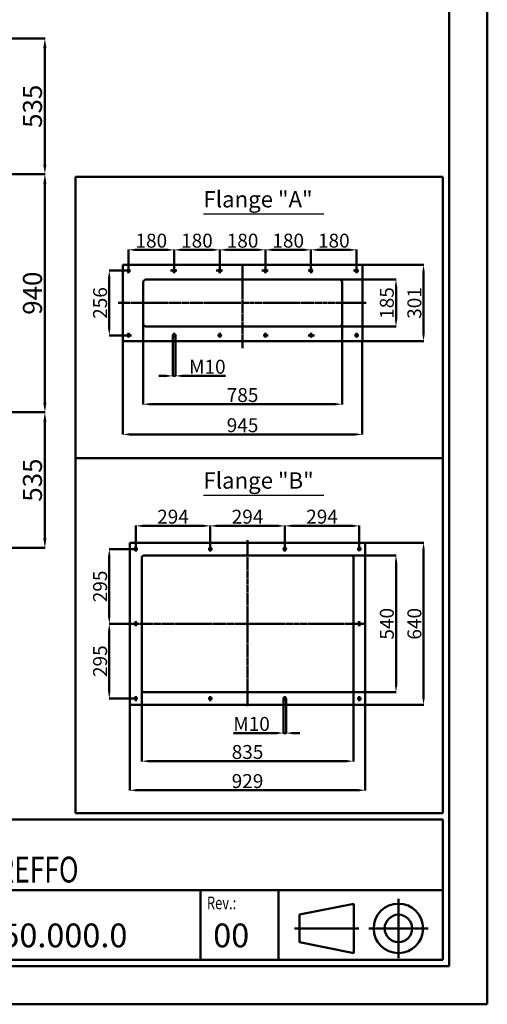
# Model space of a CAD drawing. Units: millimetres. Extents: x 0 to 5250, y 0 to 7425.
# Drawn here: x 3405 to 5250, y 0 to 3885 of the extents above; entities that cross this region are included whole.
import ezdxf

# ---------------------------------------------------------------- set-up
doc = ezdxf.new("R2010")
doc.units = ezdxf.units.MM
doc.linetypes.add('AM_ISO02W050', pattern=[7.5, 6, -1.5])
doc.linetypes.add('AM_ISO08W050', pattern=[18, 12, -1.5, 3, -1.5])
doc.layers.add('AM_0', color=7, linetype='Continuous', lineweight=50)
doc.layers.add('AM_3', color=6, linetype='AM_ISO02W050', lineweight=25)
doc.styles.add('LAMECCANICA', font='ARIAL.TTF')
doc.dimstyles.new('LAMECCANICA', dxfattribs={"dimtxt": 3, "dimasz": 2, "dimexe": 1, "dimexo": 1, "dimgap": 1, "dimtad": 1, "dimdsep": 46, "dimtxsty": 'LAMECCANICA', "dimcen": 0, "dimclrd": 4, "dimclre": 4, "dimclrt": 3, "dimaunit": 1, "dimadec": 3, "dimazin": 2, "dimtp": 0.1, "dimtm": 0.1, "dimtfac": 0.71, "dimtmove": 0, "dimatfit": 3, "dimfxl": 0, "dimlwd": -1, "dimlwe": -1, "dimarcsym": 0})

# ---------------------------------------------------------------- blocks, each defined once
blk = doc.blocks.new('*D4')
at = {"layer": 'AM_0', "color": 4, "linetype": 'Continuous'}
for p, q in [((4446.1, 1205.4), (4446.1, 1069.1)), ((4456.1, 1205.4), (4456.1, 1069.1)), ((4418.6, 1070.1), (4249, 1070.1)), ((4456.1, 1070.1), (4446.1, 1070.1)), ((4483.6, 1070.1), (4511.1, 1070.1))]:
    blk.add_line(p, q, dxfattribs=at)
for points in [[(4418.6, 1074.7), (4418.6, 1065.5), (4446.1, 1070.1)], [(4483.6, 1074.7), (4483.6, 1065.5), (4456.1, 1070.1)]]:
    blk.add_solid(points, dxfattribs=at)
at = {"layer": 'Defpoints', "color": 0, "linetype": 'Continuous'}
for p in [(4446.1, 1206.4), (4456.1, 1206.4), (4456.1, 1070.1)]:
    blk.add_point(p, dxfattribs=at)
at = {"layer": 'AM_0', "color": 3, "linetype": 'Continuous', "insert": (4320, 1099.2), "char_height": 55, "attachment_point": 5, "style": 'LAMECCANICA'}
blk.add_mtext('M10', dxfattribs=at)
blk = doc.blocks.new('*D5')
at = {"layer": 'AM_0', "color": 4, "linetype": 'Continuous'}
for p, q in [((4009.5, 2638.2), (4009.5, 2478.5)), ((4019.5, 2638.2), (4019.5, 2478.5)), ((3982, 2479.5), (3954.5, 2479.5)), ((4009.5, 2479.5), (4019.5, 2479.5)), ((4047, 2479.5), (4216.6, 2479.5))]:
    blk.add_line(p, q, dxfattribs=at)
for points in [[(3982, 2484.1), (3982, 2474.9), (4009.5, 2479.5)], [(4047, 2484.1), (4047, 2474.9), (4019.5, 2479.5)]]:
    blk.add_solid(points, dxfattribs=at)
at = {"layer": 'Defpoints', "color": 0, "linetype": 'Continuous'}
for p in [(4009.5, 2639.2), (4019.5, 2639.2), (4019.5, 2479.5)]:
    blk.add_point(p, dxfattribs=at)
at = {"layer": 'AM_0', "color": 3, "linetype": 'Continuous', "insert": (4145.6, 2508.6), "char_height": 55, "attachment_point": 5, "style": 'LAMECCANICA'}
blk.add_mtext('M10', dxfattribs=at)
blk = doc.blocks.new('*D6')
at = {"layer": 'AM_0', "color": 4, "linetype": 'Continuous'}
for p, q in [((3892, 2681.7), (3892, 2366.8)), ((4677, 2681.7), (4677, 2366.8)), ((3919.5, 2367.8), (4649.5, 2367.8))]:
    blk.add_line(p, q, dxfattribs=at)
for points in [[(3919.5, 2372.4), (3919.5, 2363.2), (3892, 2367.8)], [(4649.5, 2372.4), (4649.5, 2363.2), (4677, 2367.8)]]:
    blk.add_solid(points, dxfattribs=at)
at = {"layer": 'Defpoints', "color": 0, "linetype": 'Continuous'}
for p in [(3892, 2682.7), (4677, 2682.7), (4677, 2367.8)]:
    blk.add_point(p, dxfattribs=at)
at = {"layer": 'AM_0', "color": 3, "linetype": 'Continuous', "insert": (4284.5, 2396.9), "char_height": 55, "attachment_point": 5, "style": 'LAMECCANICA'}
blk.add_mtext('785', dxfattribs=at)
blk = doc.blocks.new('*D7')
at = {"layer": 'AM_0', "color": 4, "linetype": 'Continuous'}
for p, q in [((3812, 2615.7), (3812, 2247.7)), ((4757, 2615.7), (4757, 2247.7)), ((4729.5, 2248.7), (3839.5, 2248.7))]:
    blk.add_line(p, q, dxfattribs=at)
for points in [[(3839.5, 2253.3), (3839.5, 2244.1), (3812, 2248.7)], [(4729.5, 2253.3), (4729.5, 2244.1), (4757, 2248.7)]]:
    blk.add_solid(points, dxfattribs=at)
at = {"layer": 'Defpoints', "color": 0, "linetype": 'Continuous'}
for p in [(3812, 2616.7), (4757, 2616.7), (3812, 2248.7)]:
    blk.add_point(p, dxfattribs=at)
at = {"layer": 'AM_0', "color": 3, "linetype": 'Continuous', "insert": (4284.5, 2277.8), "char_height": 55, "attachment_point": 5, "rotation": 0, "style": 'LAMECCANICA'}
blk.add_mtext('945', dxfattribs=at)
blk = doc.blocks.new('*D8')
at = {"layer": 'AM_0', "color": 4, "linetype": 'Continuous'}
for p, q in [((4670, 2859.7), (4890.9, 2859.7)), ((4889.9, 2702.2), (4889.9, 2832.2)), ((4670, 2674.7), (4890.9, 2674.7))]:
    blk.add_line(p, q, dxfattribs=at)
for points in [[(4885.3, 2832.2), (4894.4, 2832.2), (4889.9, 2859.7)], [(4885.3, 2702.2), (4894.4, 2702.2), (4889.9, 2674.7)]]:
    blk.add_solid(points, dxfattribs=at)
at = {"layer": 'Defpoints', "color": 0, "linetype": 'Continuous'}
for p in [(4669, 2859.7), (4889.9, 2859.7), (4669, 2674.7)]:
    blk.add_point(p, dxfattribs=at)
at = {"layer": 'AM_0', "color": 3, "linetype": 'Continuous', "insert": (4860.8, 2767.2), "char_height": 55, "attachment_point": 5, "rotation": 90, "style": 'LAMECCANICA'}
blk.add_mtext('185', dxfattribs=at)
blk = doc.blocks.new('*D9')
at = {"layer": 'AM_0', "color": 4, "linetype": 'Continuous'}
for p, q in [((4758, 2917.7), (4999.5, 2917.7)), ((4998.5, 2890.2), (4998.5, 2644.2)), ((4758, 2616.7), (4999.5, 2616.7))]:
    blk.add_line(p, q, dxfattribs=at)
for points in [[(4993.9, 2890.2), (5003, 2890.2), (4998.5, 2917.7)], [(4993.9, 2644.2), (5003, 2644.2), (4998.5, 2616.7)]]:
    blk.add_solid(points, dxfattribs=at)
at = {"layer": 'Defpoints', "color": 0, "linetype": 'Continuous'}
for p in [(4757, 2917.7), (4757, 2616.7), (4998.5, 2616.7)]:
    blk.add_point(p, dxfattribs=at)
at = {"layer": 'AM_0', "color": 3, "linetype": 'Continuous', "insert": (4969.4, 2767.2), "char_height": 55, "attachment_point": 5, "rotation": 90, "style": 'LAMECCANICA'}
blk.add_mtext('301', dxfattribs=at)
blk = doc.blocks.new('*D10')
at = {"layer": 'AM_0', "color": 4, "linetype": 'Continuous'}
for p, q in [((4554.5, 2905), (4554.5, 2977.9)), ((4707, 2976.9), (4582, 2976.9)), ((4734.5, 2905), (4734.5, 2977.9))]:
    blk.add_line(p, q, dxfattribs=at)
for points in [[(4582, 2981.5), (4582, 2972.3), (4554.5, 2976.9)], [(4707, 2981.5), (4707, 2972.3), (4734.5, 2976.9)]]:
    blk.add_solid(points, dxfattribs=at)
at = {"layer": 'Defpoints', "color": 0, "linetype": 'Continuous'}
for p in [(4554.5, 2976.9), (4554.5, 2904), (4734.5, 2904)]:
    blk.add_point(p, dxfattribs=at)
at = {"layer": 'AM_0', "color": 3, "linetype": 'Continuous', "insert": (4644.5, 3006), "char_height": 55, "attachment_point": 5, "style": 'LAMECCANICA'}
blk.add_mtext('180', dxfattribs=at)
blk = doc.blocks.new('*D11')
at = {"layer": 'AM_0', "color": 4, "linetype": 'Continuous'}
for p, q in [((3834.5, 2905), (3834.5, 2977.9)), ((3987, 2976.9), (3862, 2976.9)), ((4014.5, 2905), (4014.5, 2977.9))]:
    blk.add_line(p, q, dxfattribs=at)
for points in [[(3862, 2981.5), (3862, 2972.3), (3834.5, 2976.9)], [(3987, 2981.5), (3987, 2972.3), (4014.5, 2976.9)]]:
    blk.add_solid(points, dxfattribs=at)
at = {"layer": 'Defpoints', "color": 0, "linetype": 'Continuous'}
for p in [(3834.5, 2976.9), (3834.5, 2904), (4014.5, 2904)]:
    blk.add_point(p, dxfattribs=at)
at = {"layer": 'AM_0', "color": 3, "linetype": 'Continuous', "insert": (3924.5, 3006), "char_height": 55, "attachment_point": 5, "style": 'LAMECCANICA'}
blk.add_mtext('180', dxfattribs=at)
blk = doc.blocks.new('*D12')
at = {"layer": 'AM_0', "color": 4, "linetype": 'Continuous'}
for p, q in [((3824, 2895.2), (3757.7, 2895.2)), ((3758.7, 2867.7), (3758.7, 2666.7)), ((3826.3, 2639.2), (3757.7, 2639.2))]:
    blk.add_line(p, q, dxfattribs=at)
for points in [[(3754.1, 2867.7), (3763.3, 2867.7), (3758.7, 2895.2)], [(3754.1, 2666.7), (3763.3, 2666.7), (3758.7, 2639.2)]]:
    blk.add_solid(points, dxfattribs=at)
at = {"layer": 'Defpoints', "color": 0, "linetype": 'Continuous'}
for p in [(3825, 2895.2), (3758.7, 2639.2), (3827.3, 2639.2)]:
    blk.add_point(p, dxfattribs=at)
at = {"layer": 'AM_0', "color": 3, "linetype": 'Continuous', "insert": (3729.6, 2767.2), "char_height": 55, "attachment_point": 5, "rotation": 90, "style": 'LAMECCANICA'}
blk.add_mtext('256', dxfattribs=at)
blk = doc.blocks.new('*D13')
at = {"layer": 'AM_0', "color": 4, "linetype": 'Continuous'}
for p, q in [((3853.9, 1796.4), (3757.7, 1796.4)), ((3758.7, 1768.9), (3758.7, 1528.9)), ((3831, 1501.4), (3757.7, 1501.4))]:
    blk.add_line(p, q, dxfattribs=at)
for points in [[(3754.1, 1768.9), (3763.3, 1768.9), (3758.7, 1796.4)], [(3754.1, 1528.9), (3763.3, 1528.9), (3758.7, 1501.4)]]:
    blk.add_solid(points, dxfattribs=at)
at = {"layer": 'Defpoints', "color": 0, "linetype": 'Continuous'}
for p in [(3854.9, 1796.4), (3758.7, 1501.4), (3832, 1501.4)]:
    blk.add_point(p, dxfattribs=at)
at = {"layer": 'AM_0', "color": 3, "linetype": 'Continuous', "insert": (3729.6, 1648.9), "char_height": 55, "attachment_point": 5, "rotation": 90, "style": 'LAMECCANICA'}
blk.add_mtext('295', dxfattribs=at)
blk = doc.blocks.new('*D14')
at = {"layer": 'AM_0', "color": 4, "linetype": 'Continuous'}
for p, q in [((3831, 1501.4), (3757.7, 1501.4)), ((3758.7, 1473.9), (3758.7, 1233.9)), ((3853.9, 1206.4), (3757.7, 1206.4))]:
    blk.add_line(p, q, dxfattribs=at)
for points in [[(3754.1, 1473.9), (3763.3, 1473.9), (3758.7, 1501.4)], [(3754.1, 1233.9), (3763.3, 1233.9), (3758.7, 1206.4)]]:
    blk.add_solid(points, dxfattribs=at)
at = {"layer": 'Defpoints', "color": 0, "linetype": 'Continuous'}
for p in [(3832, 1501.4), (3758.7, 1206.4), (3854.9, 1206.4)]:
    blk.add_point(p, dxfattribs=at)
at = {"layer": 'AM_0', "color": 3, "linetype": 'Continuous', "insert": (3729.6, 1353.9), "char_height": 55, "attachment_point": 5, "rotation": 90, "style": 'LAMECCANICA'}
blk.add_mtext('295', dxfattribs=at)
blk = doc.blocks.new('*D15')
at = {"layer": 'AM_0', "color": 4, "linetype": 'Continuous'}
for p, q in [((3886.6, 1236.4), (3886.6, 958.3)), ((4721.6, 1236.4), (4721.6, 958.3)), ((3914.1, 959.3), (4694.1, 959.3))]:
    blk.add_line(p, q, dxfattribs=at)
for points in [[(3914.1, 963.9), (3914.1, 954.7), (3886.6, 959.3)], [(4694.1, 963.9), (4694.1, 954.7), (4721.6, 959.3)]]:
    blk.add_solid(points, dxfattribs=at)
at = {"layer": 'Defpoints', "color": 0, "linetype": 'Continuous'}
for p in [(3886.6, 1237.4), (4721.6, 1237.4), (4721.6, 959.3)]:
    blk.add_point(p, dxfattribs=at)
at = {"layer": 'AM_0', "color": 3, "linetype": 'Continuous', "insert": (4304.1, 988.4), "char_height": 55, "attachment_point": 5, "style": 'LAMECCANICA'}
blk.add_mtext('835', dxfattribs=at)
blk = doc.blocks.new('*D16')
at = {"layer": 'AM_0', "color": 4, "linetype": 'Continuous'}
for p, q in [((3839.6, 1180.4), (3839.6, 843.5)), ((4768.6, 1180.4), (4768.6, 843.5)), ((3867.1, 844.5), (4741.1, 844.5))]:
    blk.add_line(p, q, dxfattribs=at)
for points in [[(3867.1, 849.1), (3867.1, 839.9), (3839.6, 844.5)], [(4741.1, 849.1), (4741.1, 839.9), (4768.6, 844.5)]]:
    blk.add_solid(points, dxfattribs=at)
at = {"layer": 'Defpoints', "color": 0, "linetype": 'Continuous'}
for p in [(3839.6, 1181.4), (4768.6, 1181.4), (4768.6, 844.5)]:
    blk.add_point(p, dxfattribs=at)
at = {"layer": 'AM_0', "color": 3, "linetype": 'Continuous', "insert": (4304.1, 873.6), "char_height": 55, "attachment_point": 5, "style": 'LAMECCANICA'}
blk.add_mtext('929', dxfattribs=at)
blk = doc.blocks.new('*D17')
at = {"layer": 'AM_0', "color": 4, "linetype": 'Continuous'}
for p, q in [((4769.6, 1821.4), (4999.5, 1821.4)), ((4998.5, 1208.9), (4998.5, 1793.9)), ((4769.6, 1181.4), (4999.5, 1181.4))]:
    blk.add_line(p, q, dxfattribs=at)
for points in [[(4993.9, 1793.9), (5003, 1793.9), (4998.5, 1821.4)], [(4993.9, 1208.9), (5003, 1208.9), (4998.5, 1181.4)]]:
    blk.add_solid(points, dxfattribs=at)
at = {"layer": 'Defpoints', "color": 0, "linetype": 'Continuous'}
for p in [(4768.6, 1821.4), (4998.5, 1821.4), (4768.6, 1181.4)]:
    blk.add_point(p, dxfattribs=at)
at = {"layer": 'AM_0', "color": 3, "linetype": 'Continuous', "insert": (4969.4, 1501.4), "char_height": 55, "attachment_point": 5, "rotation": 90, "style": 'LAMECCANICA'}
blk.add_mtext('640', dxfattribs=at)
blk = doc.blocks.new('*D18')
at = {"layer": 'AM_0', "color": 4, "linetype": 'Continuous'}
for p, q in [((4716.6, 1771.4), (4890.9, 1771.4)), ((4889.9, 1743.9), (4889.9, 1258.9)), ((4716.6, 1231.4), (4890.9, 1231.4))]:
    blk.add_line(p, q, dxfattribs=at)
for points in [[(4885.3, 1743.9), (4894.4, 1743.9), (4889.9, 1771.4)], [(4885.3, 1258.9), (4894.4, 1258.9), (4889.9, 1231.4)]]:
    blk.add_solid(points, dxfattribs=at)
at = {"layer": 'Defpoints', "color": 0, "linetype": 'Continuous'}
for p in [(4715.6, 1771.4), (4715.6, 1231.4), (4889.9, 1231.4)]:
    blk.add_point(p, dxfattribs=at)
at = {"layer": 'AM_0', "color": 3, "linetype": 'Continuous', "insert": (4860.8, 1501.4), "char_height": 55, "attachment_point": 5, "rotation": 90, "style": 'LAMECCANICA'}
blk.add_mtext('540', dxfattribs=at)
blk = doc.blocks.new('*D20')
at = {"layer": 'AM_0', "color": 4, "linetype": 'Continuous'}
for p, q in [((3192.1, 3275.8), (3505.7, 3275.8)), ((3504.7, 3238.3), (3504.7, 2373.3)), ((3192.1, 2335.8), (3505.7, 2335.8))]:
    blk.add_line(p, q, dxfattribs=at)
for points in [[(3498.4, 3238.3), (3510.9, 3238.3), (3504.7, 3275.8)], [(3498.4, 2373.3), (3510.9, 2373.3), (3504.7, 2335.8)]]:
    blk.add_solid(points, dxfattribs=at)
at = {"layer": 'Defpoints', "color": 0, "linetype": 'Continuous'}
for p in [(3191.1, 3275.8), (3191.1, 2335.8), (3504.7, 2335.8)]:
    blk.add_point(p, dxfattribs=at)
at = {"layer": 'AM_0', "color": 3, "linetype": 'Continuous', "insert": (3465.4, 2805.8), "char_height": 75, "attachment_point": 5, "rotation": 90, "style": 'LAMECCANICA'}
blk.add_mtext('940', dxfattribs=at)
blk = doc.blocks.new('*D21')
at = {"layer": 'AM_0', "color": 4, "linetype": 'Continuous'}
for p, q in [((3192.1, 2335.8), (3505.7, 2335.8)), ((3504.7, 2298.3), (3504.7, 1838.3)), ((2348.5, 1800.8), (3505.7, 1800.8))]:
    blk.add_line(p, q, dxfattribs=at)
for points in [[(3498.4, 2298.3), (3510.9, 2298.3), (3504.7, 2335.8)], [(3498.4, 1838.3), (3510.9, 1838.3), (3504.7, 1800.8)]]:
    blk.add_solid(points, dxfattribs=at)
at = {"layer": 'Defpoints', "color": 0, "linetype": 'Continuous'}
for p in [(3191.1, 2335.8), (2347.5, 1800.8), (3504.7, 1800.8)]:
    blk.add_point(p, dxfattribs=at)
at = {"layer": 'AM_0', "color": 3, "linetype": 'Continuous', "insert": (3465.4, 2068.3), "char_height": 75, "attachment_point": 5, "rotation": 90, "style": 'LAMECCANICA'}
blk.add_mtext('535', dxfattribs=at)
blk = doc.blocks.new('*D22')
at = {"layer": 'AM_0', "color": 4, "linetype": 'Continuous'}
for p, q in [((2348.5, 3810.8), (3505.7, 3810.8)), ((3504.7, 3313.3), (3504.7, 3773.3)), ((3192.1, 3275.8), (3505.7, 3275.8))]:
    blk.add_line(p, q, dxfattribs=at)
for points in [[(3498.4, 3773.3), (3510.9, 3773.3), (3504.7, 3810.8)], [(3498.4, 3313.3), (3510.9, 3313.3), (3504.7, 3275.8)]]:
    blk.add_solid(points, dxfattribs=at)
at = {"layer": 'Defpoints', "color": 0, "linetype": 'Continuous'}
for p in [(2347.5, 3810.8), (3504.7, 3810.8), (3191.1, 3275.8)]:
    blk.add_point(p, dxfattribs=at)
at = {"layer": 'AM_0', "color": 3, "linetype": 'Continuous', "insert": (3465.4, 3543.3), "char_height": 75, "attachment_point": 5, "rotation": 90, "style": 'LAMECCANICA'}
blk.add_mtext('535', dxfattribs=at)
blk = doc.blocks.new('*D37')
at = {"layer": 'AM_0', "color": 4, "linetype": 'Continuous'}
for p, q in [((4014.5, 2905), (4014.5, 2977.9)), ((4042, 2976.9), (4167, 2976.9)), ((4194.5, 2905), (4194.5, 2977.9))]:
    blk.add_line(p, q, dxfattribs=at)
for points in [[(4042, 2981.5), (4042, 2972.3), (4014.5, 2976.9)], [(4167, 2981.5), (4167, 2972.3), (4194.5, 2976.9)]]:
    blk.add_solid(points, dxfattribs=at)
at = {"layer": 'Defpoints', "color": 0, "linetype": 'Continuous'}
for p in [(4194.5, 2976.9), (4014.5, 2904), (4194.5, 2904)]:
    blk.add_point(p, dxfattribs=at)
at = {"layer": 'AM_0', "color": 3, "linetype": 'Continuous', "insert": (4104.5, 3006), "char_height": 55, "attachment_point": 5, "style": 'LAMECCANICA'}
blk.add_mtext('180', dxfattribs=at)
blk = doc.blocks.new('*D38')
at = {"layer": 'AM_0', "color": 4, "linetype": 'Continuous'}
for p, q in [((4194.5, 2905), (4194.5, 2977.9)), ((4222, 2976.9), (4347, 2976.9)), ((4374.5, 2905), (4374.5, 2977.9))]:
    blk.add_line(p, q, dxfattribs=at)
for points in [[(4222, 2981.5), (4222, 2972.3), (4194.5, 2976.9)], [(4347, 2981.5), (4347, 2972.3), (4374.5, 2976.9)]]:
    blk.add_solid(points, dxfattribs=at)
at = {"layer": 'Defpoints', "color": 0, "linetype": 'Continuous'}
for p in [(4374.5, 2976.9), (4194.5, 2904), (4374.5, 2904)]:
    blk.add_point(p, dxfattribs=at)
at = {"layer": 'AM_0', "color": 3, "linetype": 'Continuous', "insert": (4284.5, 3006), "char_height": 55, "attachment_point": 5, "style": 'LAMECCANICA'}
blk.add_mtext('180', dxfattribs=at)
blk = doc.blocks.new('*D39')
at = {"layer": 'AM_0', "color": 4, "linetype": 'Continuous'}
for p, q in [((4374.5, 2905), (4374.5, 2977.9)), ((4402, 2976.9), (4527, 2976.9)), ((4554.5, 2905), (4554.5, 2977.9))]:
    blk.add_line(p, q, dxfattribs=at)
for points in [[(4402, 2981.5), (4402, 2972.3), (4374.5, 2976.9)], [(4527, 2981.5), (4527, 2972.3), (4554.5, 2976.9)]]:
    blk.add_solid(points, dxfattribs=at)
at = {"layer": 'Defpoints', "color": 0, "linetype": 'Continuous'}
for p in [(4554.5, 2976.9), (4374.5, 2904), (4554.5, 2904)]:
    blk.add_point(p, dxfattribs=at)
at = {"layer": 'AM_0', "color": 3, "linetype": 'Continuous', "insert": (4464.5, 3006), "char_height": 55, "attachment_point": 5, "style": 'LAMECCANICA'}
blk.add_mtext('180', dxfattribs=at)
blk = doc.blocks.new('*D40')
at = {"layer": 'AM_0', "color": 4, "linetype": 'Continuous'}
for p, q in [((3863.1, 1807.2), (3863.1, 1888.8)), ((3890.6, 1887.8), (4129.6, 1887.8)), ((4157.1, 1807.2), (4157.1, 1888.8))]:
    blk.add_line(p, q, dxfattribs=at)
for points in [[(3890.6, 1892.4), (3890.6, 1883.2), (3863.1, 1887.8)], [(4129.6, 1892.4), (4129.6, 1883.2), (4157.1, 1887.8)]]:
    blk.add_solid(points, dxfattribs=at)
at = {"layer": 'Defpoints', "color": 0, "linetype": 'Continuous'}
for p in [(4157.1, 1887.8), (3863.1, 1806.2), (4157.1, 1806.2)]:
    blk.add_point(p, dxfattribs=at)
at = {"layer": 'AM_0', "color": 3, "linetype": 'Continuous', "insert": (4010.1, 1916.9), "char_height": 55, "attachment_point": 5, "style": 'LAMECCANICA'}
blk.add_mtext('294', dxfattribs=at)
blk = doc.blocks.new('*D41')
at = {"layer": 'AM_0', "color": 4, "linetype": 'Continuous'}
for p, q in [((4157.1, 1807.2), (4157.1, 1888.8)), ((4184.6, 1887.8), (4423.6, 1887.8)), ((4451.1, 1807.2), (4451.1, 1888.8))]:
    blk.add_line(p, q, dxfattribs=at)
for points in [[(4184.6, 1892.4), (4184.6, 1883.2), (4157.1, 1887.8)], [(4423.6, 1892.4), (4423.6, 1883.2), (4451.1, 1887.8)]]:
    blk.add_solid(points, dxfattribs=at)
at = {"layer": 'Defpoints', "color": 0, "linetype": 'Continuous'}
for p in [(4451.1, 1887.8), (4157.1, 1806.2), (4451.1, 1806.2)]:
    blk.add_point(p, dxfattribs=at)
at = {"layer": 'AM_0', "color": 3, "linetype": 'Continuous', "insert": (4304.1, 1916.9), "char_height": 55, "attachment_point": 5, "style": 'LAMECCANICA'}
blk.add_mtext('294', dxfattribs=at)
blk = doc.blocks.new('*D42')
at = {"layer": 'AM_0', "color": 4, "linetype": 'Continuous'}
for p, q in [((4451.1, 1807.2), (4451.1, 1888.8)), ((4478.6, 1887.8), (4717.6, 1887.8)), ((4745.1, 1805.6), (4745.1, 1888.8))]:
    blk.add_line(p, q, dxfattribs=at)
for points in [[(4478.6, 1892.4), (4478.6, 1883.2), (4451.1, 1887.8)], [(4717.6, 1892.4), (4717.6, 1883.2), (4745.1, 1887.8)]]:
    blk.add_solid(points, dxfattribs=at)
at = {"layer": 'Defpoints', "color": 0, "linetype": 'Continuous'}
for p in [(4745.1, 1887.8), (4451.1, 1806.2), (4745.1, 1804.6)]:
    blk.add_point(p, dxfattribs=at)
at = {"layer": 'AM_0', "color": 3, "linetype": 'Continuous', "insert": (4598.1, 1916.9), "char_height": 55, "attachment_point": 5, "style": 'LAMECCANICA'}
blk.add_mtext('294', dxfattribs=at)

msp = doc.modelspace()

# ---------------------------------------------------------------- linework, layer by layer
at = {"layer": 'AM_0', "color": 2, "linetype": 'Continuous'}
for p, q in [((5250.001, 7424.999), (5250, -0.001)), ((4899.38, 182.308), (4899.38, 416.629)), ((4488.976, 299.468), (4743.036, 299.468)), ((4782.22, 299.468), (5016.541, 299.468)), ((5250, -0.001), (0, 0))]:
    msp.add_line(p, q, dxfattribs=at)
at = {"layer": 'AM_0', "color": 1, "linetype": 'Continuous'}
for p, q in [((5100, 149.999), (5100.001, 7274.999)), ((5075.001, 3264.985), (3626.086, 3264.985)), ((3626.086, 754.29), (3626.086, 3264.985)), ((5075, 754.29), (5075.001, 3264.985)), ((5075, 2155.327), (3626.086, 2155.327)), ((5075, 754.29), (3626.086, 754.29)), ((5100, 149.999), (150, 150))]:
    msp.add_line(p, q, dxfattribs=at)
at = {"layer": 'AM_0', "color": 7, "linetype": 'Continuous'}
for p, q in [((3812.032, 2917.723), (3812.032, 2616.723)), ((4757.032, 2917.723), (3812.032, 2917.723)), ((4757.032, 2917.723), (4757.032, 2616.723)), ((3900.032, 2859.723), (3892.032, 2851.723)), ((3892.032, 2851.723), (3892.032, 2682.723)), ((4669.032, 2859.723), (3900.032, 2859.723)), ((4669.032, 2859.723), (4677.032, 2851.723)), ((4677.032, 2851.723), (4677.032, 2682.723)), ((3900.032, 2674.723), (3892.032, 2682.723)), ((4669.032, 2674.723), (4677.032, 2682.723)), ((4669.032, 2674.723), (3900.032, 2674.723)), ((4757.032, 2616.723), (3812.032, 2616.723)), ((3839.576, 1821.448), (3839.576, 1181.448)), ((3839.576, 1821.448), (4768.575, 1821.448)), ((4768.575, 1821.448), (4768.575, 1181.448)), ((3886.575, 1765.448), (3892.575, 1771.448)), ((3886.575, 1765.448), (3886.575, 1237.448)), ((3892.575, 1771.448), (4715.575, 1771.448)), ((4715.575, 1771.448), (4721.575, 1765.448)), ((4721.575, 1765.448), (4721.575, 1237.448)), ((3886.575, 1237.448), (3892.575, 1231.448)), ((3892.575, 1231.448), (4715.575, 1231.448)), ((4715.575, 1231.448), (4721.575, 1237.448)), ((3839.576, 1181.448), (4768.575, 1181.448)), ((175, 729.29), (5075, 729.29)), ((5075, 729.29), (5075, 174.999)), ((175, 449.999), (5075, 449.999)), ((4118.765, 449.999), (4118.765, 174.999)), ((4426.909, 174.999), (4426.909, 449.999)), ((4723.493, 397.086), (4508.519, 353.7)), ((4723.493, 397.086), (4723.493, 201.851)), ((4508.519, 353.7), (4508.519, 245.236)), ((4723.493, 201.851), (4508.519, 245.236)), ((175, 174.999), (5075, 174.999))]:
    msp.add_line(p, q, dxfattribs=at)
at = {"layer": 'AM_0', "color": 2, "linetype": 'AM_ISO08W050'}
for p, q in [((4284.532, 2588.309), (4284.532, 2919.41)), ((3842.527, 2895.223), (3825.046, 2895.223)), ((3834.532, 2904.039), (3834.532, 2885.353)), ((4025.206, 2895.223), (4000.671, 2895.223)), ((4014.533, 2904.039), (4014.533, 2885.353)), ((4205.206, 2895.223), (4180.671, 2895.223)), ((4194.533, 2904.039), (4194.533, 2885.353)), ((4385.206, 2895.223), (4360.671, 2895.223)), ((4374.533, 2904.039), (4374.533, 2885.353)), ((4562.259, 2895.223), (4543.239, 2895.223)), ((4554.532, 2904.039), (4554.532, 2885.353)), ((4741.784, 2895.223), (4722.039, 2895.223)), ((4734.532, 2904.039), (4734.532, 2885.353)), ((3793.751, 2767.223), (4771.746, 2767.223)), ((3834.533, 2630.408), (3834.533, 2649.094)), ((4014.533, 2630.408), (4014.533, 2649.094)), ((4194.533, 2630.408), (4194.533, 2649.094)), ((4374.533, 2630.408), (4374.533, 2649.094)), ((4554.533, 2630.408), (4554.533, 2649.094)), ((4734.532, 2630.408), (4734.532, 2649.094)), ((3827.281, 2639.223), (3847.026, 2639.223)), ((4006.806, 2639.223), (4025.826, 2639.223)), ((4186.806, 2639.223), (4205.826, 2639.223)), ((4366.806, 2639.223), (4385.826, 2639.223)), ((4543.859, 2639.223), (4568.394, 2639.223)), ((4726.538, 2639.223), (4744.019, 2639.223)), ((4304.075, 1176.946), (4304.075, 1831.134)), ((3854.937, 1796.448), (3872.428, 1796.448)), ((3863.076, 1786.437), (3863.076, 1806.245)), ((4148.937, 1796.448), (4166.428, 1796.448)), ((4157.076, 1786.437), (4157.076, 1806.245)), ((4442.937, 1796.448), (4460.428, 1796.448)), ((4451.076, 1786.437), (4451.076, 1806.245)), ((4753.214, 1796.448), (4735.723, 1796.448)), ((4745.075, 1804.586), (4745.075, 1787.095)), ((4772.646, 1501.448), (3832.034, 1501.448)), ((3863.076, 1511.459), (3863.076, 1491.651)), ((4745.075, 1511.459), (4745.075, 1491.651)), ((3854.937, 1206.448), (3872.428, 1206.448)), ((3863.076, 1216.459), (3863.076, 1196.651)), ((4148.937, 1206.448), (4166.428, 1206.448)), ((4157.076, 1216.459), (4157.076, 1196.651)), ((4442.937, 1206.448), (4460.428, 1206.448)), ((4451.076, 1216.459), (4451.076, 1196.651)), ((4753.214, 1206.448), (4735.723, 1206.448)), ((4745.075, 1216.459), (4745.075, 1196.651))]:
    msp.add_line(p, q, dxfattribs=at)
at = {"layer": 'AM_0', "color": 7, "linetype": 'Continuous'}
for centre, radius in [((3834.532, 2895.223), 4.25), ((4014.532, 2895.223), 4.25), ((4194.532, 2895.223), 4.25), ((4374.532, 2895.223), 4.25), ((4554.532, 2895.223), 4.25), ((4734.532, 2895.223), 4.25), ((3834.533, 2639.223), 4.25), ((4014.533, 2639.223), 4.25), ((4194.533, 2639.223), 4.25), ((4374.533, 2639.223), 4.25), ((4554.533, 2639.223), 4.25), ((4734.532, 2639.223), 4.25), ((3863.076, 1796.448), 4.25), ((4157.076, 1796.448), 4.25), ((4451.076, 1796.448), 4.25), ((4745.075, 1796.448), 4.25), ((3863.076, 1501.448), 4.25), ((4745.075, 1501.448), 4.25), ((3863.076, 1206.448), 4.25), ((4157.076, 1206.448), 4.25), ((4451.076, 1206.448), 4.25), ((4745.075, 1206.448), 4.25), ((4899.38, 299.468), 97.618), ((4899.38, 299.468), 54.232)]:
    msp.add_circle(centre, radius, dxfattribs=at)
at = {"layer": 'AM_0', "color": 2, "linetype": 'Continuous'}
for centre, start, end in [((3834.532, 2895.223), 89.999417, 0), ((4014.532, 2895.223), 89.999417, 0), ((4194.532, 2895.223), 89.999417, 0), ((4374.532, 2895.223), 89.999417, 0), ((4554.532, 2895.223), 89.999417, 0), ((4734.532, 2895.223), 89.999417, 0), ((3834.533, 2639.223), 269.999412, 179.999995), ((4014.533, 2639.223), 359.999103, 270.000003), ((4194.533, 2639.223), 359.999103, 270.000003), ((4374.533, 2639.223), 359.999103, 270.000003), ((4554.533, 2639.223), 269.999412, 179.999995), ((4734.532, 2639.223), 269.999412, 179.999995), ((3863.076, 1796.448), 359.999103, 270.000003), ((4157.076, 1796.448), 359.999103, 270.000003), ((4451.076, 1796.448), 359.999103, 270.000003), ((4745.075, 1796.448), 359.999103, 270.000003), ((3863.076, 1501.448), 179.999103, 90.000003), ((4745.075, 1501.448), 90, 0.000897), ((4451.076, 1206.448), 359.999103, 270.000003), ((4745.075, 1206.448), 90, 0.000897)]:
    msp.add_arc(centre, 5, start, end, dxfattribs=at)
at = {"layer": 'AM_3', "color": 3, "linetype": 'Continuous'}
for p, q in [((4130.43, 3119.233), (4604.769, 3119.233)), ((4130.43, 2009.575), (4604.769, 2009.575))]:
    msp.add_line(p, q, dxfattribs=at)

# ---------------------------------------------------------------- texts
at = {"layer": 'AM_0', "color": 3, "linetype": 'Continuous', "style": 'LAMECCANICA'}
for s, height, p in [('Flange "A"', 64.2857, (4130.43, 3144.292)), ('Flange "B"', 64.2857, (4130.43, 2034.634)), ('M150.000.0', 93.75, (3158.299, 224.999)), ('00', 93.75, (4168.765, 224.999))]:
    msp.add_text(s, height=height, dxfattribs=at).set_placement(p)
at = {"layer": 'AM_0', "color": 3, "linetype": 'Continuous', "style": 'LAMECCANICA', "width": 0.75}
msp.add_text('DI REFFO', height=101.8611, dxfattribs=at).set_placement((3192.023, 480.598))
at = {"layer": 'AM_0', "color": 4, "linetype": 'Continuous', "style": 'LAMECCANICA', "width": 0.75}
msp.add_text('Rev.:', height=50, dxfattribs=at).set_placement((4143.765, 374.999))

# ---------------------------------------------------------------- dimensions: what is measured, and where the dimension line sits
at = {"layer": 'AM_0', "color": 4, "linetype": 'Continuous'}
for base, p1, p2, angle, override, picture, middle in [((3504.68, 3810.768), (3191.149, 3275.768), (2347.479, 3810.768), 90, {"dimscale": 1, "dimtxt": 75, "dimasz": 37.5, "dimgap": 1, "dimlfac": 1, "dimzin": 8, "dimpost": '<>', "dimtol": 0, "dimlim": 0, "dimtzin": 8}, '*D22', (3504.68, 3543.268)), ((3504.68, 2335.768), (3191.149, 3275.768), (3191.149, 2335.768), 270, {"dimscale": 1, "dimtxt": 75, "dimasz": 37.5, "dimgap": 1, "dimlfac": 1, "dimzin": 8, "dimpost": '<>', "dimtol": 0, "dimlim": 0, "dimtzin": 8}, '*D20', (3504.68, 2805.768)), ((3834.532, 2976.916), (4014.533, 2904.039), (3834.532, 2904.039), 180, {"dimscale": 1, "dimtxt": 55, "dimasz": 27.5, "dimgap": 1, "dimlfac": 1, "dimzin": 8, "dimpost": '<>', "dimtol": 0, "dimlim": 0, "dimtzin": 8}, '*D11', (3924.532, 2976.916)), ((4554.532, 2976.916), (4734.532, 2904.039), (4554.532, 2904.039), 180, {"dimscale": 1, "dimtxt": 55, "dimasz": 27.5, "dimgap": 1, "dimlfac": 1, "dimzin": 8, "dimpost": '<>', "dimtol": 0, "dimlim": 0, "dimtzin": 8}, '*D10', (4644.532, 2976.916)), ((4998.452, 2616.723), (4757.032, 2917.723), (4757.032, 2616.723), 270, {"dimscale": 1, "dimtxt": 55, "dimasz": 27.5, "dimgap": 1, "dimlfac": 1, "dimzin": 8, "dimpost": '<>', "dimtol": 0, "dimlim": 0, "dimtzin": 8}, '*D9', (4998.452, 2767.223)), ((3758.727, 2639.223), (3825.046, 2895.223), (3827.281, 2639.223), 270, {"dimscale": 1, "dimtxt": 55, "dimasz": 27.5, "dimgap": 1, "dimlfac": 1, "dimzin": 8, "dimpost": '<>', "dimtol": 0, "dimlim": 0, "dimtzin": 8}, '*D12', (3758.727, 2767.223)), ((4889.855, 2859.723), (4669.032, 2674.723), (4669.032, 2859.723), 90, {"dimscale": 1, "dimtxt": 55, "dimasz": 27.5, "dimgap": 1, "dimlfac": 1, "dimzin": 8, "dimpost": '<>', "dimtol": 0, "dimlim": 0, "dimtzin": 8}, '*D8', (4889.855, 2767.223)), ((3812.032, 2248.714), (4757.032, 2616.723), (3812.032, 2616.723), 180.000001, {"dimscale": 1, "dimtxt": 55, "dimasz": 27.5, "dimgap": 1, "dimlfac": 1, "dimzin": 8, "dimpost": '<>', "dimtol": 0, "dimlim": 0, "dimtzin": 8}, '*D7', (4284.532, 2248.714)), ((3504.68, 1800.768), (3191.149, 2335.768), (2347.479, 1800.768), 270, {"dimscale": 1, "dimtxt": 75, "dimasz": 37.5, "dimgap": 1, "dimlfac": 1, "dimzin": 8, "dimpost": '<>', "dimtol": 0, "dimlim": 0, "dimtzin": 8}, '*D21', (3504.68, 2068.268)), ((3758.727, 1501.448), (3854.937, 1796.448), (3832.034, 1501.448), 270, {"dimscale": 1, "dimtxt": 55, "dimasz": 27.5, "dimgap": 1, "dimlfac": 1, "dimzin": 8, "dimpost": '<>', "dimtol": 0, "dimlim": 0, "dimtzin": 8}, '*D13', (3758.727, 1648.948)), ((4998.452, 1821.448), (4768.575, 1181.448), (4768.575, 1821.448), 90, {"dimscale": 1, "dimtxt": 55, "dimasz": 27.5, "dimgap": 1, "dimlfac": 1, "dimzin": 8, "dimpost": '<>', "dimtol": 0, "dimlim": 0, "dimtzin": 8}, '*D17', (4998.452, 1501.448)), ((4889.855, 1231.448), (4715.575, 1771.448), (4715.575, 1231.448), 270, {"dimscale": 1, "dimtxt": 55, "dimasz": 27.5, "dimgap": 1, "dimlfac": 1, "dimzin": 8, "dimpost": '<>', "dimtol": 0, "dimlim": 0, "dimtzin": 8}, '*D18', (4889.855, 1501.448)), ((3758.727, 1206.448), (3832.034, 1501.448), (3854.937, 1206.448), 270, {"dimscale": 1, "dimtxt": 55, "dimasz": 27.5, "dimgap": 1, "dimlfac": 1, "dimzin": 8, "dimpost": '<>', "dimtol": 0, "dimlim": 0, "dimtzin": 8}, '*D14', (3758.727, 1353.948))]:
    dim = msp.add_linear_dim(base=base, p1=p1, p2=p2, angle=angle, dimstyle='LAMECCANICA', override=override, dxfattribs=at)
    dim.commit()
    dim.dimension.update_dxf_attribs({"geometry": picture, "text_midpoint": middle, "dimtype": 160})
for base, p1, p2, picture, middle in [((4194.533, 2976.916), (4014.533, 2904.039), (4194.533, 2904.039), '*D37', (4104.533, 2976.916)), ((4374.533, 2976.916), (4194.533, 2904.039), (4374.533, 2904.039), '*D38', (4284.533, 2976.916)), ((4554.532, 2976.916), (4374.533, 2904.039), (4554.532, 2904.039), '*D39', (4464.532, 2976.916)), ((4677.032, 2367.806), (3892.032, 2682.723), (4677.032, 2682.723), '*D6', (4284.532, 2367.806)), ((4157.076, 1887.812), (3863.076, 1806.245), (4157.076, 1806.245), '*D40', (4010.076, 1887.812)), ((4451.076, 1887.812), (4157.076, 1806.245), (4451.076, 1806.245), '*D41', (4304.076, 1887.812)), ((4745.075, 1887.812), (4451.076, 1806.245), (4745.075, 1804.586), '*D42', (4598.076, 1887.812)), ((4721.575, 959.299), (3886.575, 1237.448), (4721.575, 1237.448), '*D15', (4304.075, 959.299)), ((4768.575, 844.497), (3839.576, 1181.448), (4768.575, 1181.448), '*D16', (4304.076, 844.497))]:
    dim = msp.add_linear_dim(base=base, p1=p1, p2=p2, dimstyle='LAMECCANICA', override={"dimscale": 1, "dimtxt": 55, "dimasz": 27.5, "dimgap": 1, "dimlfac": 1, "dimzin": 8, "dimpost": '<>', "dimtol": 0, "dimlim": 0, "dimtzin": 8}, dxfattribs=at)
    dim.commit()
    dim.dimension.update_dxf_attribs({"geometry": picture, "text_midpoint": middle, "dimtype": 160})
for base, p1, p2, picture, middle in [((4019.533, 2479.518), (4009.533, 2639.223), (4019.533, 2639.223), '*D5', (4145.577, 2479.518)), ((4456.076, 1070.131), (4446.076, 1206.448), (4456.076, 1206.448), '*D4', (4320.031, 1070.131))]:
    dim = msp.add_linear_dim(base=base, p1=p1, p2=p2, text='M<>', dimstyle='LAMECCANICA', override={"dimscale": 1, "dimtxt": 55, "dimasz": 27.5, "dimgap": 1, "dimlfac": 1, "dimzin": 8, "dimpost": '<>', "dimtol": 0, "dimlim": 0, "dimtzin": 8}, dxfattribs=at)
    dim.commit()
    dim.dimension.update_dxf_attribs({"geometry": picture, "text_midpoint": middle, "dimtype": 160})

doc.saveas('drawing.dxf')
